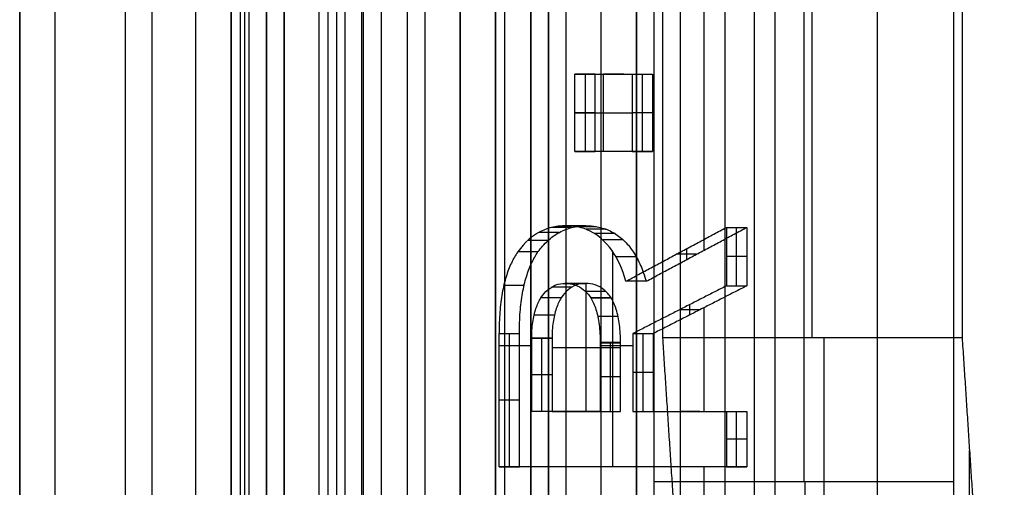
# Model space of a CAD drawing. Units: millimetres. Extents: x 83 to 116, y 0 to 535.
# Drawn here: x 84 to 89, y 303 to 306 of the extents above; entities that cross this region are included whole.
import ezdxf

# ---------------------------------------------------------------- set-up
doc = ezdxf.new("R2010")
doc.units = ezdxf.units.MM
doc.header["$MEASUREMENT"] = 0
doc.layers.add('4', color=7, linetype='Continuous')

msp = doc.modelspace()

# ---------------------------------------------------------------- linework, layer by layer
at = {"layer": '4', "extrusion": (0, -1, 0)}
for p, q in [((83.75, 2.5, -42.8), (83.75, 532.5, -42.8)), ((83.75, 532.5, -21.4), (83.75, 2.5, -21.4)), ((83.95, 532.5, -43), (83.95, 2.5, -43)), ((84.35, 2.5, -43), (84.35, 532.5, -43)), ((84.5, 532.5), (84.5, 175.3)), ((84.75, 2.5, -43), (84.75, 532.5, -43)), ((84.95, 532.5, -19.2), (84.95, 2.5, -19.2)), ((84.95, 532.5, -31.2), (84.95, 2.5, -31.2)), ((84.95, 532.5, -23.8), (84.95, 2.5, -23.8)), ((84.95, 2.5, -32.8), (84.95, 532.5, -32.8)), ((84.95, 2.5, -20.8), (84.95, 532.5, -20.8)), ((84.95, 2.5, -26.8), (84.95, 532.5, -26.8)), ((84.95, 2.5, -39.7), (84.95, 532.5, -39.7)), ((85.25, 2.5, -36.6), (85.25, 532.5, -36.6)), ((85.25, 532.5, -6.85), (85.25, 175.3, -6.85)), ((85.5, 2.5, -34.95), (85.5, 532.5, -34.95)), ((85.55, 2.5, -36.6), (85.55, 532.5, -36.6)), ((85.7, 2.5, -30), (85.7, 532.5, -30)), ((85.7, 2.5, -23.6), (85.7, 532.5, -23.6)), ((85.95, 2.5, -31), (85.95, 532.5, -31)), ((85.95, 2.5, -22.6), (85.95, 532.5, -22.6)), ((86.05, 2.5, -35.8), (86.05, 532.5, -35.8)), ((86.45, 2.5, -29.025), (86.45, 532.5, -29.025)), ((86.45, 2.5, -24.575), (86.45, 532.5, -24.575)), ((86.85, 2.5, -28.05), (86.85, 532.5, -28.05)), ((86.85, 2.5, -25.55), (86.85, 532.5, -25.55)), ((87.05, 2.5, -25.55), (87.05, 532.5, -25.55)), ((87.25, 532.5, -30.5), (87.25, 2.5, -30.5)), ((87.25, 2.5, -23.1), (87.25, 532.5, -23.1)), ((87.25, 2.5, -29.375), (87.25, 532.5, -29.375)), ((87.25, 2.5, -24.225), (87.25, 532.5, -24.225)), ((88.035, 532.5, -18.7), (88.035, 2.5, -18.7))]:
    msp.add_line(p, q, dxfattribs=at)
at = {"layer": '4', "extrusion": (-1, 0, 0)}
for p, q in [((87.5, 2.75, -19.2), (87.5, 532.25, -19.2)), ((87.5, 2.75, -19.2), (87.5, 532.25, -19.2)), ((88.2, 303.1826, -27.7), (88.2, 311.3174, -27.7)), ((88.2471, 304, -25.9), (88.2471, 310.5, -25.9)), ((88.3126, 304, -25.9), (88.3126, 302, -20.9)), ((89.139, 300.3881, -24.3), (89.139, 303.36, -24.3))]:
    msp.add_line(p, q, dxfattribs=at)
at = {"layer": '4', "extrusion": (0, -1, -1.22465e-16)}
for p, q in [((85.5952, 517.5, -33.7306), (85.5952, 17.5, -33.7306)), ((87.75, 517.5, -26.7), (87.75, 17.5, -26.7)), ((87.9181, 517.5, -26.8306), (87.9181, 17.5, -26.8306))]:
    msp.add_line(p, q, dxfattribs=at)
at = {"layer": '4', "extrusion": (0, 1, 1.22465e-16)}
for p, q in [((85.0249, 399.8751, -41.1512), (85.0249, 267.6249, -41.1512)), ((88.6178, 299.1207, -38.5), (88.6178, 315.3793, -38.5)), ((87.6328, 304.4964, -37), (87.6328, 306.0481, -37)), ((86.9578, 305.4959, -38.0786), (86.9578, 305.0569, -38.0786)), ((87.1779, 305.4959, -37.7946), (87.0627, 305.4959, -37.7946)), ((87.0627, 305.0569, -37.7946), (87.0627, 305.4959, -37.7946)), ((87.1203, 305.4959, -37.694), (87.1203, 305.4959, -37.8953)), ((87.2829, 305.0569, -37.5107), (87.2829, 305.4959, -37.5107)), ((87.0154, 305.2764, -38.0786), (86.9002, 305.2764, -38.0786)), ((86.9002, 305.2764, -38.0786), (87.2252, 305.2764, -37.5107)), ((87.3405, 305.2764, -37.5107), (87.2252, 305.2764, -37.5107)), ((87.1779, 305.0569, -37.7946), (87.0627, 305.0569, -37.7946)), ((87.1203, 305.0569, -37.8953), (87.1203, 305.0569, -37.694)), ((87.8174, 304.2943, -36.5768), (87.8174, 304.6262, -36.5768)), ((87.115, 303.268, -37.7034), (87.115, 304.4889, -37.7034)), ((87.5901, 304.4735, -37.0746), (87.4748, 304.4735, -37.0746)), ((87.5324, 304.5044, -36.974), (87.5324, 304.4426, -37.1753)), ((87.875, 304.4602, -36.5768), (87.7597, 304.4602, -36.5768)), ((86.9646, 303.5821, -38.1673), (86.9646, 304.3082, -38.1673)), ((87.5523, 304.1296, -37.1406), (87.5523, 304.1884, -36.9393)), ((87.6099, 304.159, -37.04), (87.4947, 304.159, -37.04)), ((87.6328, 303.5821, -37), (87.6328, 304.1707, -37)), ((86.5278, 304.0238, -38.8299), (86.5278, 303.268, -38.8299)), ((87.2872, 303.5821, -37.5031), (87.2872, 304.0238, -37.5031)), ((86.7129, 303.5821, -38.5065), (86.7129, 303.9981, -38.5065)), ((87.1011, 303.9728, -37.8282), (87.1011, 303.5821, -37.8282)), ((86.4702, 303.9557, -38.8299), (86.6553, 303.9557, -38.5065)), ((86.7705, 303.9451, -38.5065), (87.1587, 303.9451, -37.8282)), ((87.0435, 303.9557, -37.8282), (87.2296, 303.9557, -37.5031)), ((87.3448, 303.8029, -37.5031), (87.2296, 303.8029, -37.5031)), ((86.7705, 303.7901, -38.5065), (86.6553, 303.7901, -38.5065)), ((87.1587, 303.7774, -37.8282), (87.0435, 303.7774, -37.8282)), ((86.5854, 303.6459, -38.8299), (86.4702, 303.6459, -38.8299)), ((86.9646, 303.5821, -38.1673), (86.8494, 303.5821, -38.1673)), ((86.907, 303.5821, -38.0667), (86.907, 303.5821, -38.268)), ((87.6099, 303.5821, -37.04), (87.4947, 303.5821, -37.04)), ((87.5523, 303.5821, -36.9393), (87.5523, 303.5821, -37.1406)), ((87.8174, 303.268, -36.5768), (87.8174, 303.5821, -36.5768)), ((87.875, 303.4251, -36.5768), (87.7597, 303.4251, -36.5768)), ((87.2302, 303.268, -37.7034), (87.115, 303.268, -37.7034)), ((87.1726, 303.268, -37.804), (87.1726, 303.268, -37.6027)), ((87.6328, 302.7863, -37), (87.6328, 303.268, -37))]:
    msp.add_line(p, q, dxfattribs=at)
at = {"layer": '4', "extrusion": (-1, 0, 0)}
msp.add_arc((-303.1826, -27, -88.2051), 0.7, 270.0003, 333.4317, dxfattribs=at)
at = {"layer": '4'}
for points, degree in [([(83.75, 175.3), (83.75, 353.9), (83.75, 532.5)], 2), ([(84.95, 2.5, -34.4), (84.95, 267.5, -34.4), (84.95, 532.5, -34.4)], 2), ([(84.95, 2.5, -22.4), (84.95, 267.5, -22.4), (84.95, 532.5, -22.4)], 2), ([(84.95, 2.5, -29.8), (84.95, 267.5, -29.8), (84.95, 532.5, -29.8)], 2), ([(84.95, 2.5, -36.6), (84.95, 267.5, -36.6), (84.95, 532.5, -36.6)], 2), ([(84.95, 2.5, -42.8), (84.95, 267.5, -42.8), (84.95, 532.5, -42.8)], 2), ([(85.15, 2.5, -31), (85.15, 267.5, -31), (85.15, 532.5, -31)], 2), ([(85.15, 532.5, -30), (85.15, 267.5, -30), (85.15, 2.5, -30)], 2), ([(85.15, 532.5, -22.6), (85.15, 267.5, -22.6), (85.15, 2.5, -22.6)], 2), ([(85.15, 2.5, -23.6), (85.15, 267.5, -23.6), (85.15, 532.5, -23.6)], 2), ([(85.25, 532.5, -13.7), (85.25, 353.9, -13.7), (85.25, 175.3, -13.7)], 2), ([(85.25, 175.3), (85.25, 353.9), (85.25, 532.5)], 2), ([(85.45, 2.5, -18.7), (85.45, 267.5, -18.7), (85.45, 532.5, -18.7)], 2), ([(86.05, 2.5, -35.5), (86.05, 267.5, -35.5), (86.05, 532.5, -35.5)], 2), ([(86.05, 2.5, -36.1), (86.05, 267.5, -36.1), (86.05, 532.5, -36.1)], 2), ([(86.25, 2.5, -30), (86.25, 267.5, -30), (86.25, 532.5, -30)], 2), ([(86.25, 532.5, -23.6), (86.25, 267.5, -23.6), (86.25, 2.5, -23.6)], 2), ([(86.45, 2.5, -28.25), (86.45, 267.5, -28.25), (86.45, 532.5, -28.25)], 2), ([(86.45, 532.5, -29.8), (86.45, 267.5, -29.8), (86.45, 2.5, -29.8)], 2), ([(86.45, 532.5, -25.35), (86.45, 267.5, -25.35), (86.45, 2.5, -25.35)], 2), ([(86.45, 2.5, -23.8), (86.45, 267.5, -23.8), (86.45, 532.5, -23.8)], 2), ([(86.65, 532.5, -28.05), (86.65, 267.5, -28.05), (86.65, 2.5, -28.05)], 2), ([(86.65, 2.5, -25.55), (86.65, 267.5, -25.55), (86.65, 532.5, -25.55)], 2), ([(86.75, 532.5, -31), (86.75, 267.5, -31), (86.75, 2.5, -31)], 2), ([(86.75, 2.5, -22.6), (86.75, 267.5, -22.6), (86.75, 532.5, -22.6)], 2), ([(87.05, 2.5, -28.05), (87.05, 267.5, -28.05), (87.05, 532.5, -28.05)], 2), ([(87.25, 532.5, -28.25), (87.25, 267.5, -28.25), (87.25, 2.5, -28.25)], 2), ([(87.25, 2.5, -25.35), (87.25, 267.5, -25.35), (87.25, 532.5, -25.35)], 2), ([(87.5, 2.75, -18.7), (87.5, 267.5, -18.7), (87.5, 532.25, -18.7)], 2), ([(87.5, 2.75, -19.7), (87.5, 267.5, -19.7), (87.5, 532.25, -19.7)], 2), ([(87.5, 2.75, -18.7), (87.5, 267.5, -18.7), (87.5, 532.25, -18.7)], 2), ([(87.5, 2.75, -19.7), (87.5, 267.5, -19.7), (87.5, 532.25, -19.7)], 2), ([(85.5, 17.5, -33.7), (85.5, 267.5, -33.7), (85.5, 517.5, -33.7)], 2), ([(85.6904, 17.5, -33.7612), (85.6904, 267.5, -33.7612), (85.6904, 517.5, -33.7612)], 2), ([(85, 399.9, -40.2), (85, 333.75, -40.2), (85, 267.6, -40.2)], 2), ([(85.0498, 399.8502, -42.1025), (85.0498, 333.75, -42.1025), (85.0498, 267.6498, -42.1025)], 2), ([(85.1498, 267.6499, -42.2), (85.1498, 333.7501, -42.2), (85.1498, 399.8502, -42.2)], 2), ([(86.5, 319.7, -42.2), (86.5, 307.25, -42.2), (86.5, 294.8, -42.2)], 2), ([(85.8012, 319.0746, -40.2), (85.8012, 307.25, -40.2), (85.8012, 295.4254, -40.2)], 2), ([(87.35, 303.1826, -27.7), (87.35, 307.25, -27.7), (87.35, 311.3174, -27.7)], 2), ([(89.05, 303.1826, -27.7), (89.05, 307.25, -27.7), (89.05, 311.3174, -27.7)], 2), ([(87.3971, 310.5, -25.9), (87.3971, 307.25, -25.9), (87.3971, 304, -25.9)], 2), ([(89.0971, 310.5, -25.9), (89.0971, 307.25, -25.9), (89.0971, 304, -25.9)], 2), ([(87.0154, 305.4959, -38.0786), (86.9578, 305.4959, -38.0786), (86.9002, 305.4959, -38.0786)], 2), ([(86.9002, 305.0569, -38.0786), (86.9002, 305.2764, -38.0786), (86.9002, 305.4959, -38.0786)], 2), ([(86.9002, 305.4959, -38.0786), (87.0627, 305.4959, -37.7946), (87.2252, 305.4959, -37.5107)], 2), ([(87.0154, 305.4959, -38.0786), (87.1779, 305.4959, -37.7946), (87.3405, 305.4959, -37.5107)], 2), ([(87.0154, 305.0569, -38.0786), (87.0154, 305.2764, -38.0786), (87.0154, 305.4959, -38.0786)], 2), ([(87.2252, 305.4959, -37.5107), (87.2829, 305.4959, -37.5107), (87.3405, 305.4959, -37.5107)], 2), ([(87.2252, 305.4959, -37.5107), (87.2252, 305.2764, -37.5107), (87.2252, 305.0569, -37.5107)], 2), ([(87.3405, 305.4959, -37.5107), (87.3405, 305.2764, -37.5107), (87.3405, 305.0569, -37.5107)], 2), ([(86.9002, 305.0569, -38.0786), (86.9578, 305.0569, -38.0786), (87.0154, 305.0569, -38.0786)], 2), ([(87.2252, 305.0569, -37.5107), (87.0627, 305.0569, -37.7946), (86.9002, 305.0569, -38.0786)], 2), ([(87.3405, 305.0569, -37.5107), (87.1779, 305.0569, -37.7946), (87.0154, 305.0569, -38.0786)], 2), ([(87.2252, 305.0569, -37.5107), (87.2829, 305.0569, -37.5107), (87.3405, 305.0569, -37.5107)], 2), ([(87.1899, 304.3208, -37.5724), (87.1693, 304.3904, -37.6085), (87.1177, 304.5082, -37.6987), (86.9886, 304.6196, -37.9241), (86.8487, 304.6433, -38.1685), (86.7033, 304.6166, -38.4227), (86.6156, 304.5431, -38.5758), (86.5755, 304.4866, -38.6458)], 3), ([(86.6907, 304.4866, -38.6458), (86.7075, 304.5102, -38.6166), (86.7444, 304.553, -38.5522), (86.8095, 304.601, -38.4384), (86.8892, 304.6312, -38.2991), (86.9768, 304.6379, -38.1461), (87.0575, 304.6257, -38.005), (87.1268, 304.5953, -37.884), (87.1858, 304.5482, -37.7809), (87.2343, 304.4869, -37.6962), (87.2739, 304.4127, -37.627), (87.2956, 304.3531, -37.5891), (87.3052, 304.3208, -37.5724)], 3), ([(86.9208, 304.6326, -38.241), (86.8633, 304.6326, -38.241), (86.8059, 304.6326, -38.241)], 2), ([(86.9623, 304.6349, -38.1696), (86.9049, 304.6349, -38.1696), (86.8474, 304.6349, -38.1696)], 2), ([(86.9933, 304.6337, -38.1163), (86.9358, 304.6337, -38.1163), (86.8784, 304.6337, -38.1163)], 2), ([(86.8096, 304.5978, -38.4348), (86.7521, 304.5978, -38.4348), (86.6946, 304.5978, -38.4348)], 2), ([(86.8814, 304.6256, -38.309), (86.824, 304.6256, -38.309), (86.7665, 304.6256, -38.309)], 2), ([(87.0229, 304.63, -38.0652), (86.9654, 304.63, -38.0652), (86.9079, 304.63, -38.0652)], 2), ([(87.078, 304.6153, -37.9694), (87.0206, 304.6153, -37.9694), (86.9632, 304.6153, -37.9694)], 2), ([(87.1287, 304.5908, -37.882), (87.0714, 304.5908, -37.882), (87.0141, 304.5908, -37.882)], 2), ([(87.1899, 304.3208, -37.5724), (87.4748, 304.4735, -37.0746), (87.7597, 304.6262, -36.5768)], 2), ([(87.3052, 304.3208, -37.5724), (87.5901, 304.4735, -37.0746), (87.875, 304.6262, -36.5768)], 2), ([(87.7597, 304.6262, -36.5768), (87.8174, 304.6262, -36.5768), (87.875, 304.6262, -36.5768)], 2), ([(87.7597, 304.6262, -36.5768), (87.7597, 304.4602, -36.5768), (87.7597, 304.2943, -36.5768)], 2), ([(87.875, 304.6262, -36.5768), (87.875, 304.4602, -36.5768), (87.875, 304.2943, -36.5768)], 2), ([(86.7466, 304.5516, -38.547), (86.689, 304.5516, -38.547), (86.6314, 304.5516, -38.547)], 2), ([(87.1742, 304.5564, -37.8032), (87.1169, 304.5564, -37.8032), (87.0596, 304.5564, -37.8032)], 2), ([(86.5755, 304.4866, -38.6458), (86.5625, 304.4683, -38.6686), (86.5385, 304.4264, -38.7104), (86.5087, 304.3489, -38.7626), (86.486, 304.2555, -38.8022), (86.4729, 304.1478, -38.8251), (86.4702, 304.0667, -38.8299), (86.4702, 304.0238, -38.8299)], 3), ([(86.6907, 304.4866, -38.6458), (86.6331, 304.4866, -38.6458), (86.5755, 304.4866, -38.6458)], 2), ([(86.5854, 304.0238, -38.8299), (86.5854, 304.0667, -38.8299), (86.5881, 304.1478, -38.8251), (86.6013, 304.2555, -38.8022), (86.6239, 304.3489, -38.7627), (86.6537, 304.4263, -38.7105), (86.6777, 304.4682, -38.6687), (86.6907, 304.4866, -38.6458)], 3), ([(87.2493, 304.4583, -37.6708), (87.1918, 304.4583, -37.6708), (87.1343, 304.4583, -37.6708)], 2), ([(86.6138, 304.297, -38.7837), (86.5562, 304.297, -38.7837), (86.4986, 304.297, -38.7837)], 2), ([(86.7077, 304.2265, -38.4149), (86.7192, 304.2444, -38.3948), (86.7447, 304.2744, -38.3504), (86.7918, 304.3027, -38.268), (86.8267, 304.3082, -38.2071), (86.8452, 304.3082, -38.1747)], 3), ([(86.9604, 304.3082, -38.1747), (86.9418, 304.3082, -38.2073), (86.9067, 304.3026, -38.2685), (86.8596, 304.2742, -38.3508), (86.8343, 304.2443, -38.395), (86.8229, 304.2265, -38.4149)], 3), ([(86.9576, 304.3082, -38.1746), (86.9, 304.3082, -38.1746), (86.8424, 304.3082, -38.1746)], 2), ([(86.8452, 304.3082, -38.1747), (86.8645, 304.3082, -38.141), (86.9011, 304.3027, -38.0771), (86.9515, 304.2755, -37.989), (86.9785, 304.2445, -37.9419), (86.9906, 304.2256, -37.9208)], 3), ([(86.8452, 304.3082, -38.1747), (86.9028, 304.3082, -38.1747), (86.9604, 304.3082, -38.1747)], 2), ([(86.9634, 304.3082, -38.1746), (86.9058, 304.3082, -38.1746), (86.8481, 304.3082, -38.1746)], 2), ([(87.1058, 304.2256, -37.9208), (87.0937, 304.2445, -37.9419), (87.0668, 304.2755, -37.9889), (87.0163, 304.3027, -38.0771), (86.9798, 304.3082, -38.141), (86.9604, 304.3082, -38.1747)], 3), ([(87.3052, 304.3208, -37.5724), (87.2475, 304.3208, -37.5724), (87.1899, 304.3208, -37.5724)], 2), ([(87.3052, 304.3208, -37.5724), (87.2475, 304.3208, -37.5724), (87.1899, 304.3208, -37.5724)], 2), ([(86.8834, 304.2879, -38.309), (86.8258, 304.2879, -38.309), (86.7682, 304.2879, -38.309)], 2), ([(87.0758, 304.2617, -37.9711), (87.0182, 304.2617, -37.9711), (86.9606, 304.2617, -37.9711)], 2), ([(87.7597, 304.2943, -36.5768), (87.4947, 304.159, -37.04), (87.2296, 304.0238, -37.5031)], 2), ([(87.875, 304.2943, -36.5768), (87.6099, 304.159, -37.04), (87.3448, 304.0238, -37.5031)], 2), ([(87.7597, 304.2943, -36.5768), (87.8174, 304.2943, -36.5768), (87.875, 304.2943, -36.5768)], 2), ([(86.6553, 303.9964, -38.5065), (86.6553, 304.0292, -38.5065), (86.6589, 304.09, -38.5001), (86.6775, 304.1684, -38.4677), (86.6965, 304.2088, -38.4345), (86.7077, 304.2265, -38.4149)], 3), ([(86.8209, 304.2266, -38.4149), (86.7633, 304.2266, -38.4149), (86.7057, 304.2266, -38.4149)], 2), ([(86.8229, 304.2265, -38.4149), (86.7653, 304.2265, -38.4149), (86.7077, 304.2265, -38.4149)], 2), ([(86.825, 304.2266, -38.4149), (86.7674, 304.2266, -38.4149), (86.7098, 304.2266, -38.4149)], 2), ([(86.8252, 304.2268, -38.4147), (86.7675, 304.2268, -38.4147), (86.7099, 304.2268, -38.4147)], 2), ([(86.8229, 304.2265, -38.4149), (86.8117, 304.2088, -38.4346), (86.7926, 304.1684, -38.4678), (86.7741, 304.0898, -38.5001), (86.7705, 304.0291, -38.5065), (86.7705, 303.9964, -38.5065)], 3), ([(87.1036, 304.2256, -37.9207), (87.046, 304.2256, -37.9207), (86.9884, 304.2256, -37.9207)], 2), ([(86.9906, 304.2256, -37.9208), (87.0021, 304.2074, -37.9006), (87.0214, 304.1642, -37.8668), (87.0402, 304.0765, -37.834), (87.0435, 304.0081, -37.8282), (87.0435, 303.971, -37.8282)], 3), ([(86.9906, 304.2256, -37.9208), (87.0482, 304.2256, -37.9208), (87.1058, 304.2256, -37.9208)], 2), ([(87.108, 304.2256, -37.9207), (87.0504, 304.2256, -37.9207), (86.9927, 304.2256, -37.9207)], 2), ([(87.1081, 304.2255, -37.9206), (87.0504, 304.2255, -37.9206), (86.9928, 304.2255, -37.9206)], 2), ([(87.1587, 303.971, -37.8282), (87.1587, 304.0078, -37.8282), (87.1555, 304.0758, -37.8339), (87.1369, 304.1635, -37.8664), (87.1175, 304.2072, -37.9004), (87.1058, 304.2256, -37.9208)], 3), ([(86.7846, 304.1287, -38.4835), (86.727, 304.1287, -38.4835), (86.6694, 304.1287, -38.4835)], 2), ([(87.1448, 304.1206, -37.8512), (87.0872, 304.1206, -37.8512), (87.0295, 304.1206, -37.8512)], 2), ([(86.4702, 304.0238, -38.8299), (86.5278, 304.0238, -38.8299), (86.5854, 304.0238, -38.8299)], 2), ([(86.4702, 303.268, -38.8299), (86.4702, 303.6459, -38.8299), (86.4702, 304.0238, -38.8299)], 2), ([(86.5854, 303.268, -38.8299), (86.5854, 303.6459, -38.8299), (86.5854, 304.0238, -38.8299)], 2), ([(87.2296, 304.0238, -37.5031), (87.2872, 304.0238, -37.5031), (87.3448, 304.0238, -37.5031)], 2), ([(87.2296, 304.0238, -37.5031), (87.2296, 303.8029, -37.5031), (87.2296, 303.5821, -37.5031)], 2), ([(87.3448, 304.0238, -37.5031), (87.3448, 303.8029, -37.5031), (87.3448, 303.5821, -37.5031)], 2), ([(86.7705, 303.9981, -38.5065), (86.7129, 303.9981, -38.5065), (86.6553, 303.9981, -38.5065)], 2), ([(86.6553, 303.5821, -38.5065), (86.6553, 303.7892, -38.5065), (86.6553, 303.9964, -38.5065)], 2), ([(86.7705, 303.9964, -38.5065), (86.7129, 303.9964, -38.5065), (86.6553, 303.9964, -38.5065)], 2), ([(86.7705, 303.9964, -38.5065), (86.7705, 303.7892, -38.5065), (86.7705, 303.5821, -38.5065)], 2), ([(87.1587, 303.9728, -37.8282), (87.1011, 303.9728, -37.8282), (87.0435, 303.9728, -37.8282)], 2), ([(87.0435, 303.971, -37.8282), (87.0435, 303.7765, -37.8282), (87.0435, 303.5821, -37.8282)], 2), ([(87.0435, 303.971, -37.8282), (87.1011, 303.971, -37.8282), (87.1587, 303.971, -37.8282)], 2), ([(87.1587, 303.5821, -37.8282), (87.1587, 303.7765, -37.8282), (87.1587, 303.971, -37.8282)], 2), ([(87.3971, 304, -25.9), (87.4626, 303, -23.4), (87.5281, 302, -20.9)], 2), ([(89.0971, 304, -25.9), (88.2471, 304, -25.9), (87.3971, 304, -25.9)], 2), ([(89.0971, 304, -25.9), (89.1626, 303, -23.4), (89.2281, 302, -20.9)], 2), ([(87.0435, 303.5821, -37.8282), (86.8494, 303.5821, -38.1673), (86.6553, 303.5821, -38.5065)], 2), ([(86.7705, 303.5821, -38.5065), (86.7129, 303.5821, -38.5065), (86.6553, 303.5821, -38.5065)], 2), ([(86.7705, 303.5821, -38.5065), (86.9646, 303.5821, -38.1673), (87.1587, 303.5821, -37.8282)], 2), ([(87.0435, 303.5821, -37.8282), (87.1011, 303.5821, -37.8282), (87.1587, 303.5821, -37.8282)], 2), ([(87.2296, 303.5821, -37.5031), (87.2872, 303.5821, -37.5031), (87.3448, 303.5821, -37.5031)], 2), ([(87.2296, 303.5821, -37.5031), (87.4947, 303.5821, -37.04), (87.7597, 303.5821, -36.5768)], 2), ([(87.3448, 303.5821, -37.5031), (87.6099, 303.5821, -37.04), (87.875, 303.5821, -36.5768)], 2), ([(87.7597, 303.5821, -36.5768), (87.8174, 303.5821, -36.5768), (87.875, 303.5821, -36.5768)], 2), ([(87.7597, 303.5821, -36.5768), (87.7597, 303.4251, -36.5768), (87.7597, 303.268, -36.5768)], 2), ([(87.875, 303.5821, -36.5768), (87.875, 303.4251, -36.5768), (87.875, 303.268, -36.5768)], 2), ([(86.5, 294.8, -42.2), (88.6178, 299.1207, -38.5), (90.7355, 303.4414, -34.8)], 2), ([(86.4702, 303.268, -38.8299), (86.5278, 303.268, -38.8299), (86.5854, 303.268, -38.8299)], 2), ([(87.7597, 303.268, -36.5768), (87.115, 303.268, -37.7034), (86.4702, 303.268, -38.8299)], 2), ([(87.875, 303.268, -36.5768), (87.2302, 303.268, -37.7034), (86.5854, 303.268, -38.8299)], 2), ([(87.7597, 303.268, -36.5768), (87.8174, 303.268, -36.5768), (87.875, 303.268, -36.5768)], 2), ([(87.3601, 302.5565, -27.3131), (87.358, 302.5969, -27.3937), (87.3545, 302.7003, -27.5287), (87.3508, 302.9254, -27.6678), (87.35, 303.0924, -27.7), (87.35, 303.1826, -27.7)], 3), ([(89.05, 303.1826, -27.7), (88.2, 303.1826, -27.7), (87.35, 303.1826, -27.7)], 2), ([(89.0601, 302.5565, -27.3131), (89.058, 302.5967, -27.3934), (89.0545, 302.6996, -27.5282), (89.0508, 302.9263, -27.6683), (89.05, 303.0928, -27.7), (89.05, 303.1826, -27.7)], 3)]:
    msp.add_open_spline(points, degree=degree, dxfattribs=at)

doc.saveas('drawing.dxf')
